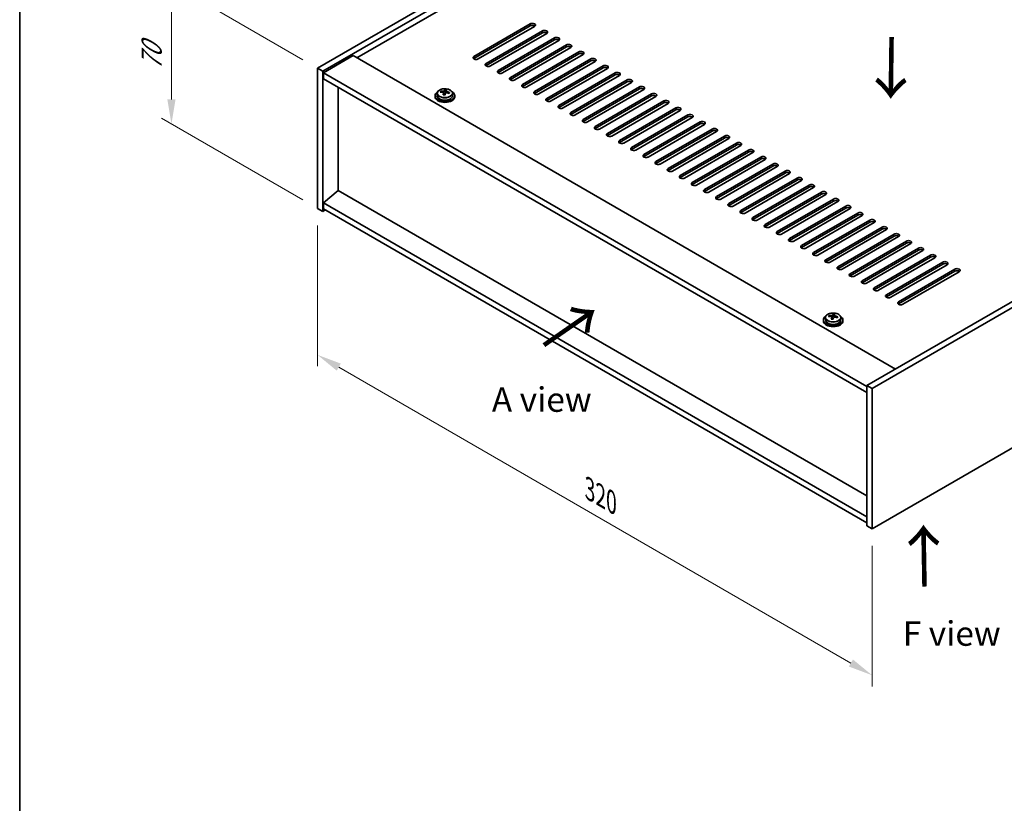
# Model space of a CAD drawing. Units: millimetres. Extents: x 58 to 8524, y 32 to 1437.
# Drawn here: x 58 to 460, y 605 to 925 of the extents above; entities that cross this region are included whole.
import ezdxf

# ---------------------------------------------------------------- set-up
doc = ezdxf.new("R2010")
doc.units = ezdxf.units.MM
doc.header["$LTSCALE"] = 4
doc.layers.get('Defpoints').update_dxf_attribs({"lineweight": 25})
for name, color, linetype, lineweight in [('Border (ISO)', 7, 'Continuous', 35), ('Dimension (ISO)', 7, 'Continuous', 18), ('Symbol (ISO)', 7, 'Continuous', 18), ('Visible (ISO)', 7, 'Continuous', 35), ('Visible Narrow (ISO)', 7, 'Continuous', 25)]:
    doc.layers.add(name, color=color, linetype=linetype, lineweight=lineweight)
doc.styles.add('Note Text (TK)', font='txt')
doc.dimstyles.new('Default - Method 1b (TK)', dxfattribs={"dimscale": 4, "dimtxt": 2.5, "dimasz": 2.5, "dimexe": 1, "dimexo": 1.5, "dimgap": 1, "dimtad": 1, "dimtoh": 1, "dimrnd": 1e-08, "dimdsep": 46, "dimtxsty": 'Note Text (TK)', "dimcen": 0.09, "dimdle": 5, "dimclrd": 100, "dimclre": 100, "dimclrt": 7, "dimadec": 1, "dimazin": 1, "dimtfac": 1, "dimtmove": 0, "dimatfit": 3, "dimfxl": 1, "dimtolj": 1, "dimlwd": -1, "dimlwe": -1, "dimarcsym": 0})

# ---------------------------------------------------------------- blocks, each defined once
blk = doc.blocks.new('図面枠 tk図枠')
at = {"layer": 'Border (ISO)'}
blk.add_line((14.5, 289), (14.5, 8), dxfattribs=at)
blk = doc.blocks.new('*D6')
at = {"layer": 'Defpoints', "color": 0}
for p in [(179.5, 847.84), (405.78, 717.2), (405.78, 657.47)]:
    blk.add_point(p, dxfattribs=at)
at = {"layer": 'Dimension (ISO)', "color": 100}
for p, q in [((179.5, 840.92), (179.5, 783.49)), ((188.16, 783.11), (397.12, 662.47)), ((405.78, 710.28), (405.78, 652.85))]:
    blk.add_line(p, q, dxfattribs=at)
for points in [[(189, 784.55), (187.33, 781.67), (179.5, 788.11)], [(397.95, 663.91), (396.28, 661.03), (405.78, 657.47)]]:
    blk.add_solid(points, dxfattribs=at)
at = {"layer": 'Dimension (ISO)', "color": 7, "insert": (290.54, 733.33), "char_height": 10, "attachment_point": 4, "rotation": 330, "style": 'Note Text (TK)'}
blk.add_mtext('\\A1;{\\Q-30.000;\\W0.816;\\H0.816x;320}', dxfattribs=at)
blk = doc.blocks.new('*D7')
at = {"layer": 'Defpoints', "color": 0}
for p in [(412.85, 1039.72), (120.05, 939.32), (179.5, 905)]:
    blk.add_point(p, dxfattribs=at)
at = {"layer": 'Dimension (ISO)', "color": 100}
for p, q in [((406.85, 1043.18), (349.4, 1076.35)), ((344.74, 1069.04), (128.71, 944.32)), ((173.5, 908.46), (116.05, 941.63))]:
    blk.add_line(p, q, dxfattribs=at)
for points in [[(343.9, 1070.49), (345.57, 1067.6), (353.4, 1074.04)], [(127.88, 945.77), (129.54, 942.88), (120.05, 939.32)]]:
    blk.add_solid(points, dxfattribs=at)
at = {"layer": 'Dimension (ISO)', "color": 7, "insert": (226.54, 1010.13), "char_height": 10, "attachment_point": 4, "rotation": 30, "style": 'Note Text (TK)'}
blk.add_mtext('\\A1;{\\Q-30.000;\\W0.816;\\H0.816x;330}', dxfattribs=at)
blk = doc.blocks.new('*D8')
at = {"layer": 'Defpoints', "color": 0}
for p in [(179.5, 905), (119.92, 882.24), (179.5, 847.84)]:
    blk.add_point(p, dxfattribs=at)
at = {"layer": 'Dimension (ISO)', "color": 100}
for p, q in [((173.5, 908.46), (115.92, 941.71)), ((119.92, 929.4), (119.92, 892.24)), ((173.5, 851.31), (115.92, 884.55))]:
    blk.add_line(p, q, dxfattribs=at)
for points in [[(118.25, 929.4), (121.59, 929.4), (119.92, 939.4)], [(118.25, 892.24), (121.59, 892.24), (119.92, 882.24)]]:
    blk.add_solid(points, dxfattribs=at)
at = {"layer": 'Dimension (ISO)', "color": 7, "insert": (111.84, 904.13), "char_height": 10, "attachment_point": 4, "rotation": 90, "style": 'Note Text (TK)'}
blk.add_mtext('\\A1;{\\Q30.000;\\W0.816;\\H0.816x;70}', dxfattribs=at)

msp = doc.modelspace()

# ---------------------------------------------------------------- linework, layer by layer
at = {"layer": 'Visible (ISO)'}
for p, q in [((179.5023, 904.998), (412.8475, 1039.7199)), ((181.6236, 903.7733), (414.9688, 1038.4952)), ((402.5945, 1028.6972), (195.5889, 909.1825)), ((243.3187, 909.7949), (266.2996, 923.063)), ((266.2996, 922.2465), (243.3187, 908.9784)), ((268.0674, 922.0424), (245.0864, 908.7743)), ((248.2684, 906.9372), (271.2494, 920.2053)), ((271.2494, 919.3888), (248.2684, 906.1207)), ((273.0171, 919.1846), (250.0362, 905.9166)), ((253.2181, 904.0794), (276.1991, 917.3475)), ((276.1991, 916.531), (253.2181, 903.2629)), ((277.9669, 916.3269), (254.9859, 903.0588)), ((258.1679, 901.2217), (281.1489, 914.4898)), ((281.1489, 913.6733), (258.1679, 900.4052)), ((282.9166, 913.4692), (259.9357, 900.2011)), ((193.998, 910.1011), (181.9771, 903.1609)), ((193.998, 910.1011), (415.3224, 782.3194)), ((263.1176, 898.364), (286.0986, 911.632)), ((286.0986, 910.8155), (263.1176, 897.5475)), ((287.8664, 910.6114), (264.8854, 897.3433)), ((268.0674, 895.5062), (291.0484, 908.7743)), ((291.0484, 907.9578), (268.0674, 894.6897)), ((637.0004, 910.3052), (403.6551, 775.5833)), ((639.1217, 909.0805), (405.7764, 774.3586)), ((179.5023, 904.998), (181.6236, 903.7733)), ((179.5023, 847.8432), (179.5023, 904.998)), ((292.8161, 907.7537), (269.8352, 894.4856)), ((273.0171, 892.6485), (295.9981, 905.9166)), ((295.9981, 905.1001), (273.0171, 891.832)), ((297.7659, 904.8959), (274.7849, 891.6279)), ((181.6236, 846.6185), (181.6236, 903.7733)), ((181.9771, 903.1609), (181.9771, 900.7114)), ((403.6551, 775.175), (181.9771, 903.1609)), ((181.9771, 900.7114), (403.6551, 772.7256)), ((277.9669, 889.7908), (300.9479, 903.0588)), ((300.9479, 902.2423), (277.9669, 888.9743)), ((302.7156, 902.0382), (279.7347, 888.7701)), ((282.9166, 886.933), (305.8976, 900.2011)), ((187.9522, 855.1305), (187.9522, 897.2617)), ((231.5129, 895.6359), (231.5129, 896.2308)), ((305.8976, 899.3846), (282.9166, 886.1165)), ((307.6654, 899.1805), (284.6844, 885.9124)), ((287.8664, 884.0753), (310.8474, 897.3433)), ((310.8474, 896.5269), (287.8664, 883.2588)), ((312.6151, 896.3227), (289.6341, 883.0547)), ((227.4746, 893.7712), (227.4746, 893.3629)), ((228.3246, 894.7245), (228.3246, 893.7712)), ((229.7482, 895.1732), (229.7482, 895.581)), ((230.8911, 894.1276), (230.8911, 894.7822)), ((231.3531, 895.2187), (231.5129, 895.6359)), ((231.5129, 895.6359), (232.0581, 895.5662)), ((232.0581, 895.0342), (232.0581, 895.7569)), ((234.6246, 894.7245), (234.6246, 893.7712)), ((235.4746, 893.7712), (235.4746, 893.3629)), ((292.8161, 881.2175), (315.7971, 894.4856)), ((315.7971, 893.6691), (292.8161, 880.401)), ((317.5649, 893.465), (294.5839, 880.1969)), ((297.7659, 878.3598), (320.7468, 891.6279)), ((320.7468, 890.8114), (297.7659, 877.5433)), ((322.5146, 890.6073), (299.5336, 877.3392)), ((302.7156, 875.5021), (325.6966, 888.7701)), ((325.6966, 887.9536), (302.7156, 874.6856)), ((327.4644, 887.7495), (304.4834, 874.4814)), ((307.6654, 872.6443), (330.6463, 885.9124)), ((330.6463, 885.0959), (307.6654, 871.8278)), ((332.4141, 884.8918), (309.4331, 871.6237)), ((312.6151, 869.7866), (335.5961, 883.0547)), ((335.5961, 882.2382), (312.6151, 868.9701)), ((337.3639, 882.034), (314.3829, 868.766)), ((317.5649, 866.9289), (340.5458, 880.1969)), ((340.5458, 879.3804), (317.5649, 866.1124)), ((342.3136, 879.1763), (319.3326, 865.9082)), ((322.5146, 864.0711), (345.4956, 877.3392)), ((345.4956, 876.5227), (322.5146, 863.2546)), ((347.2634, 876.3186), (324.2824, 863.0505)), ((327.4644, 861.2134), (350.4453, 874.4814)), ((350.4453, 873.6649), (327.4644, 860.3969)), ((352.2131, 873.4608), (329.2321, 860.1928)), ((332.4141, 858.3556), (355.3951, 871.6237)), ((355.3951, 870.8072), (332.4141, 857.5391)), ((357.1628, 870.6031), (334.1819, 857.335)), ((337.3639, 855.4979), (360.3448, 868.766)), ((360.3448, 867.9495), (337.3639, 854.6814)), ((362.1126, 867.7453), (339.1316, 854.4773)), ((342.3136, 852.6402), (365.2946, 865.9082)), ((365.2946, 865.0917), (342.3136, 851.8237)), ((367.0623, 864.8876), (344.0814, 851.6195)), ((347.2634, 849.7824), (370.2443, 863.0505)), ((370.2443, 862.234), (347.2634, 848.9659)), ((372.0121, 862.0299), (349.0311, 848.7618)), ((352.2131, 846.9247), (375.1941, 860.1928)), ((375.1941, 859.3763), (352.2131, 846.1082)), ((376.9618, 859.1721), (353.9809, 845.9041)), ((357.1628, 844.0669), (380.1438, 857.335)), ((380.1438, 856.5185), (357.1628, 843.2504)), ((381.9116, 856.3144), (358.9306, 843.0463)), ((187.9168, 855.1509), (181.9771, 850.0886)), ((403.6551, 730.5943), (187.9168, 855.1509)), ((362.1126, 841.2092), (385.0936, 854.4773)), ((385.0936, 853.6608), (362.1126, 840.3927)), ((386.8613, 853.4567), (363.8804, 840.1886)), ((367.0623, 838.3515), (390.0433, 851.6195)), ((405.7764, 717.2038), (639.1217, 851.9257)), ((179.5023, 847.8432), (181.6236, 846.6185)), ((403.6551, 722.1028), (181.9771, 850.0886)), ((181.9771, 850.0886), (181.9771, 847.6391)), ((181.9771, 847.6391), (403.6551, 719.6533)), ((390.0433, 850.803), (367.0623, 837.535)), ((391.8111, 850.5989), (368.8301, 837.3308)), ((372.0121, 835.4937), (394.9931, 848.7618)), ((394.9931, 847.9453), (372.0121, 834.6772)), ((396.7608, 847.7412), (373.7799, 834.4731)), ((182.6842, 847.2309), (181.6236, 846.6185)), ((376.9618, 832.636), (399.9428, 845.9041)), ((399.9428, 845.0876), (376.9618, 831.8195)), ((401.7106, 844.8834), (378.7296, 831.6154)), ((381.9116, 829.7783), (404.8926, 843.0463)), ((404.8926, 842.2298), (381.9116, 828.9618)), ((406.6603, 842.0257), (383.6794, 828.7576)), ((386.8613, 826.9205), (409.8423, 840.1886)), ((409.8423, 839.3721), (386.8613, 826.104)), ((411.6101, 839.168), (388.6291, 825.8999)), ((391.8111, 824.0628), (414.792, 837.3308)), ((414.792, 836.5144), (391.8111, 823.2463)), ((416.5598, 836.3102), (393.5788, 823.0422)), ((396.7608, 821.205), (419.7418, 834.4731)), ((419.7418, 833.6566), (396.7608, 820.3885)), ((421.5096, 833.4525), (398.5286, 820.1844)), ((401.7106, 818.3473), (424.6915, 831.6154)), ((424.6915, 830.7989), (401.7106, 817.5308)), ((426.4593, 830.5948), (403.4783, 817.3267)), ((406.6603, 815.4896), (429.6413, 828.7576)), ((429.6413, 827.9411), (406.6603, 814.6731)), ((431.4091, 827.737), (408.4281, 814.4689)), ((411.6101, 812.6318), (434.591, 825.8999)), ((434.591, 825.0834), (411.6101, 811.8153)), ((436.3588, 824.8793), (413.3778, 811.6112)), ((416.5598, 809.7741), (439.5408, 823.0422)), ((439.5408, 822.2257), (416.5598, 808.9576)), ((441.3086, 822.0215), (418.3276, 808.7535)), ((388.1401, 803.7256), (388.1401, 804.1334)), ((389.745, 803.7711), (389.9048, 804.1883)), ((389.9048, 804.1883), (389.9048, 804.7832)), ((389.9048, 804.1883), (390.4501, 804.1186)), ((390.4501, 803.5866), (390.4501, 804.3093)), ((385.8665, 802.3236), (385.8665, 801.9153)), ((386.7165, 803.2769), (386.7165, 802.3236)), ((389.283, 802.68), (389.283, 803.3346)), ((393.0165, 803.2769), (393.0165, 802.3236)), ((393.8665, 802.3236), (393.8665, 801.9153)), ((403.6551, 775.5833), (403.6551, 718.4285)), ((405.7764, 774.3586), (403.6551, 775.5833)), ((405.7764, 774.3586), (405.7764, 717.2038)), ((405.7764, 717.2038), (403.6551, 718.4285))]:
    msp.add_line(p, q, dxfattribs=at)
for centre, major_axis, ratio, start_param, end_param in [((267.1835, 922.5527), (1.25, 0), 0.57735027, 5.49778714, 8.6393798), ((267.1835, 921.7362), (1.25, 0), 0.57735027, 0.60126422, 2.35619449), ((272.1333, 919.6949), (1.25, 0), 0.57735027, 5.49778714, 8.6393798), ((272.1333, 918.8784), (-1.25, 0), 0.57735027, 3.74285687, 5.49778714), ((277.083, 916.8372), (1.25, 0), 0.57735027, 5.49778714, 8.6393798), ((277.083, 916.0207), (-1.25, 0), 0.57735027, 3.74285687, 5.49778714), ((282.0328, 913.9795), (1.25, 0), 0.57735027, 5.49778714, 8.6393798), ((282.0328, 913.163), (-1.25, 0), 0.57735027, 3.74285687, 5.49778714), ((286.9825, 911.1217), (1.25, 0), 0.57735027, 5.49778714, 8.6393798), ((244.2025, 909.2846), (-1.25, 0), 0.57735027, 5.49778714, 8.6393798), ((244.2025, 908.4681), (1.25, 0), 0.57735027, 2.35619449, 2.54032844), ((286.9825, 910.3052), (-1.25, 0), 0.57735027, 3.74285687, 5.49778714), ((291.9322, 908.264), (1.25, 0), 0.57735027, 5.49778714, 8.6393798), ((291.9322, 907.4475), (-1.25, 0), 0.57735027, 3.74285687, 5.49778714), ((249.1523, 906.4269), (-1.25, 0), 0.57735027, 5.49778714, 8.6393798), ((249.1523, 905.6104), (-1.25, 0), 0.57735027, 5.49778714, 5.68192109), ((254.102, 903.5691), (-1.25, 0), 0.57735027, 5.49778714, 8.6393798), ((296.882, 905.4063), (1.25, 0), 0.57735027, 5.49778714, 8.6393798), ((296.882, 904.5898), (-1.25, 0), 0.57735027, 3.74285687, 5.49778714), ((254.102, 902.7526), (-1.25, 0), 0.57735027, 5.49778714, 5.68192109), ((259.0518, 900.7114), (-1.25, 0), 0.57735027, 5.49778714, 8.6393798), ((259.0518, 899.8949), (-1.25, 0), 0.57735027, 5.49778714, 5.68192109), ((301.8317, 902.5485), (1.25, 0), 0.57735027, 5.49778714, 8.6393798), ((301.8317, 901.732), (-1.25, 0), 0.57735027, 3.74285687, 5.49778714), ((306.7815, 899.6908), (1.25, 0), 0.57735027, 5.49778714, 8.6393798), ((231.1133, 888.714), (1.0313, 8.0762), 0.17632598, 0.39755639, 0.4900214), ((231.8741, 889.7108), (7.4122, -2.8395), 0.79723009, 1.82057374, 1.91383613), ((231.8359, 888.6218), (-1.0313, -8.0762), 0.17632598, 3.53914904, 3.63161406), ((264.0015, 897.8537), (-1.25, 0), 0.57735027, 5.49778714, 8.6393798), ((264.0015, 897.0372), (-1.25, 0), 0.57735027, 5.49778714, 5.68192109), ((306.7815, 898.8743), (-1.25, 0), 0.57735027, 3.74285687, 5.49778714), ((311.7312, 896.833), (1.25, 0), 0.57735027, 5.49778714, 8.6393798), ((311.7312, 896.0165), (-1.25, 0), 0.57735027, 3.74285687, 5.49778714), ((231.4746, 893.7712), (-4, 0), 0.57735027, 5.561933, 10.14603027), ((231.4746, 893.3629), (-4, 0), 0.57735027, 0, 3.14159265), ((231.4746, 893.7712), (3.15, 0), 0.57735027, 3.14159265, 6.28318531), ((229.6683, 888.8986), (1.0054, 7.8735), 0.17632598, 0.58014933, 0.67341172), ((231.3947, 888.4593), (-7.603, 2.9126), 0.79723009, 5.14555671, 5.23802173), ((231.5545, 888.8765), (7.603, -2.9126), 0.79723009, 2.00396406, 2.09642907), ((231.1133, 888.714), (1.0313, 8.0762), 0.17632598, 0.76353964, 0.85600466), ((231.0751, 887.625), (-7.4122, 2.8395), 0.79723009, 4.9621664, 5.05542878), ((230.6305, 895.311), (0.74, 0), 0.57735027, 5.03597071, 6.06551618), ((231.8359, 888.6218), (-1.0313, -8.0762), 0.17632598, 3.90513229, 3.99759731), ((232.7981, 895.0342), (-0.74, 0), 0.57735027, 0, 0.25776769), ((231.3947, 888.4593), (-7.603, 2.9126), 0.79723009, 4.77957345, 4.87203847), ((231.5545, 888.8765), (7.603, -2.9126), 0.79723009, 1.6379808, 1.73044582), ((233.281, 888.4372), (-1.0054, -7.8735), 0.17632598, 3.72174198, 3.81500437), ((268.9513, 894.9959), (-1.25, 0), 0.57735027, 5.49778714, 8.6393798), ((268.9513, 894.1794), (-1.25, 0), 0.57735027, 5.49778714, 5.68192109), ((273.901, 892.1382), (-1.25, 0), 0.57735027, 5.49778714, 8.6393798), ((273.901, 891.3217), (-1.25, 0), 0.57735027, 5.49778714, 5.68192109), ((316.681, 893.9753), (1.25, 0), 0.57735027, 5.49778714, 8.6393798), ((316.681, 893.1588), (-1.25, 0), 0.57735027, 3.74285687, 5.49778714), ((321.6307, 891.1176), (1.25, 0), 0.57735027, 5.49778714, 8.6393798), ((278.8508, 889.2804), (-1.25, 0), 0.57735027, 5.49778714, 8.6393798), ((278.8508, 888.4639), (-1.25, 0), 0.57735027, 5.49778714, 5.68192109), ((321.6307, 890.3011), (-1.25, 0), 0.57735027, 3.74285687, 5.49778714), ((326.5805, 888.2598), (1.25, 0), 0.57735027, 5.49778714, 8.6393798), ((326.5805, 887.4433), (-1.25, 0), 0.57735027, 3.74285687, 5.49778714), ((283.8005, 886.4227), (-1.25, 0), 0.57735027, 5.49778714, 8.6393798), ((283.8005, 885.6062), (-1.25, 0), 0.57735027, 5.49778714, 5.68192109), ((288.7503, 883.565), (-1.25, 0), 0.57735027, 5.49778714, 8.6393798), ((331.5302, 885.4021), (1.25, 0), 0.57735027, 5.49778714, 8.6393798), ((331.5302, 884.5856), (-1.25, 0), 0.57735027, 3.74285687, 5.49778714), ((288.7503, 882.7485), (-1.25, 0), 0.57735027, 5.49778714, 5.68192109), ((293.7, 880.7072), (-1.25, 0), 0.57735027, 5.49778714, 8.6393798), ((293.7, 879.8907), (-1.25, 0), 0.57735027, 5.49778714, 5.68192109), ((336.48, 882.5443), (1.25, 0), 0.57735027, 5.49778714, 8.6393798), ((336.48, 881.7279), (-1.25, 0), 0.57735027, 3.74285687, 5.49778714), ((341.4297, 879.6866), (1.25, 0), 0.57735027, 5.49778714, 8.6393798), ((298.6498, 877.8495), (-1.25, 0), 0.57735027, 5.49778714, 8.6393798), ((298.6498, 877.033), (-1.25, 0), 0.57735027, 5.49778714, 5.68192109), ((341.4297, 878.8701), (-1.25, 0), 0.57735027, 3.74285687, 5.49778714), ((346.3795, 876.8289), (1.25, 0), 0.57735027, 5.49778714, 8.6393798), ((346.3795, 876.0124), (-1.25, 0), 0.57735027, 3.74285687, 5.49778714), ((303.5995, 874.9918), (-1.25, 0), 0.57735027, 5.49778714, 8.6393798), ((303.5995, 874.1753), (-1.25, 0), 0.57735027, 5.49778714, 5.68192109), ((308.5493, 872.134), (-1.25, 0), 0.57735027, 5.49778714, 8.6393798), ((308.5493, 871.3175), (-1.25, 0), 0.57735027, 5.49778714, 5.68192109), ((351.3292, 873.9711), (1.25, 0), 0.57735027, 5.49778714, 8.6393798), ((351.3292, 873.1546), (-1.25, 0), 0.57735027, 3.74285687, 5.49778714), ((356.279, 871.1134), (1.25, 0), 0.57735027, 5.49778714, 8.6393798), ((313.499, 869.2763), (-1.25, 0), 0.57735027, 5.49778714, 8.6393798), ((313.499, 868.4598), (-1.25, 0), 0.57735027, 5.49778714, 5.68192109), ((356.279, 870.2969), (-1.25, 0), 0.57735027, 3.74285687, 5.49778714), ((361.2287, 868.2557), (1.25, 0), 0.57735027, 5.49778714, 8.6393798), ((361.2287, 867.4392), (-1.25, 0), 0.57735027, 3.74285687, 5.49778714), ((318.4487, 866.4185), (-1.25, 0), 0.57735027, 5.49778714, 8.6393798), ((318.4487, 865.602), (-1.25, 0), 0.57735027, 5.49778714, 5.68192109), ((323.3985, 863.5608), (-1.25, 0), 0.57735027, 5.49778714, 8.6393798), ((366.1785, 865.3979), (1.25, 0), 0.57735027, 5.49778714, 8.6393798), ((366.1785, 864.5814), (-1.25, 0), 0.57735027, 3.74285687, 5.49778714), ((323.3985, 862.7443), (-1.25, 0), 0.57735027, 5.49778714, 5.68192109), ((328.3482, 860.7031), (-1.25, 0), 0.57735027, 5.49778714, 8.6393798), ((328.3482, 859.8866), (-1.25, 0), 0.57735027, 5.49778714, 5.68192109), ((371.1282, 862.5402), (1.25, 0), 0.57735027, 5.49778714, 8.6393798), ((371.1282, 861.7237), (-1.25, 0), 0.57735027, 3.74285687, 5.49778714), ((376.078, 859.6824), (1.25, 0), 0.57735027, 5.49778714, 8.6393798), ((333.298, 857.8453), (-1.25, 0), 0.57735027, 5.49778714, 8.6393798), ((333.298, 857.0288), (-1.25, 0), 0.57735027, 5.49778714, 5.68192109), ((376.078, 858.8659), (-1.25, 0), 0.57735027, 3.74285687, 5.49778714), ((381.0277, 856.8247), (1.25, 0), 0.57735027, 5.49778714, 8.6393798), ((381.0277, 856.0082), (-1.25, 0), 0.57735027, 3.74285687, 5.49778714), ((338.2477, 854.9876), (-1.25, 0), 0.57735027, 5.49778714, 8.6393798), ((338.2477, 854.1711), (-1.25, 0), 0.57735027, 5.49778714, 5.68192109), ((343.1975, 852.1299), (-1.25, 0), 0.57735027, 5.49778714, 8.6393798), ((343.1975, 851.3134), (-1.25, 0), 0.57735027, 5.49778714, 5.68192109), ((385.9774, 853.967), (1.25, 0), 0.57735027, 5.49778714, 8.6393798), ((385.9774, 853.1505), (-1.25, 0), 0.57735027, 3.74285687, 5.49778714), ((390.9272, 851.1092), (1.25, 0), 0.57735027, 5.49778714, 8.6393798), ((348.1472, 849.2721), (-1.25, 0), 0.57735027, 5.49778714, 8.6393798), ((348.1472, 848.4556), (-1.25, 0), 0.57735027, 5.49778714, 5.68192109), ((390.9272, 850.2927), (-1.25, 0), 0.57735027, 3.74285687, 5.49778714), ((395.8769, 848.2515), (1.25, 0), 0.57735027, 5.49778714, 8.6393798), ((395.8769, 847.435), (-1.25, 0), 0.57735027, 3.74285687, 5.49778714), ((353.097, 846.4144), (-1.25, 0), 0.57735027, 5.49778714, 8.6393798), ((353.097, 845.5979), (-1.25, 0), 0.57735027, 5.49778714, 5.68192109), ((358.0467, 843.5566), (-1.25, 0), 0.57735027, 5.49778714, 8.6393798), ((400.8267, 845.3938), (1.25, 0), 0.57735027, 5.49778714, 8.6393798), ((400.8267, 844.5773), (-1.25, 0), 0.57735027, 3.74285687, 5.49778714), ((358.0467, 842.7401), (-1.25, 0), 0.57735027, 5.49778714, 5.68192109), ((362.9965, 840.6989), (-1.25, 0), 0.57735027, 5.49778714, 8.6393798), ((362.9965, 839.8824), (-1.25, 0), 0.57735027, 5.49778714, 5.68192109), ((405.7764, 842.536), (1.25, 0), 0.57735027, 5.49778714, 8.6393798), ((405.7764, 841.7195), (-1.25, 0), 0.57735027, 3.74285687, 5.49778714), ((410.7262, 839.6783), (1.25, 0), 0.57735027, 5.49778714, 8.6393798), ((410.7262, 838.8618), (-1.25, 0), 0.57735027, 3.74285687, 5.49778714), ((367.9462, 837.8412), (-1.25, 0), 0.57735027, 5.49778714, 8.6393798), ((367.9462, 837.0247), (-1.25, 0), 0.57735027, 5.49778714, 5.68192109), ((415.6759, 836.8205), (1.25, 0), 0.57735027, 5.49778714, 8.6393798), ((415.6759, 836.004), (-1.25, 0), 0.57735027, 3.74285687, 5.49778714), ((372.896, 834.9834), (-1.25, 0), 0.57735027, 5.49778714, 8.6393798), ((372.896, 834.1669), (-1.25, 0), 0.57735027, 5.49778714, 5.68192109), ((377.8457, 832.1257), (-1.25, 0), 0.57735027, 5.49778714, 8.6393798), ((377.8457, 831.3092), (-1.25, 0), 0.57735027, 5.49778714, 5.68192109), ((420.6257, 833.9628), (1.25, 0), 0.57735027, 5.49778714, 8.6393798), ((420.6257, 833.1463), (-1.25, 0), 0.57735027, 3.74285687, 5.49778714), ((425.5754, 831.1051), (1.25, 0), 0.57735027, 5.49778714, 8.6393798), ((382.7955, 829.2679), (-1.25, 0), 0.57735027, 5.49778714, 8.6393798), ((382.7955, 828.4514), (-1.25, 0), 0.57735027, 5.49778714, 5.68192109), ((425.5754, 830.2886), (-1.25, 0), 0.57735027, 3.74285687, 5.49778714), ((430.5252, 828.2473), (1.25, 0), 0.57735027, 5.49778714, 8.6393798), ((430.5252, 827.4308), (-1.25, 0), 0.57735027, 3.74285687, 5.49778714), ((387.7452, 826.4102), (-1.25, 0), 0.57735027, 5.49778714, 8.6393798), ((387.7452, 825.5937), (-1.25, 0), 0.57735027, 5.49778714, 5.68192109), ((392.695, 823.5525), (-1.25, 0), 0.57735027, 5.49778714, 8.6393798), ((435.4749, 825.3896), (1.25, 0), 0.57735027, 5.49778714, 8.6393798), ((435.4749, 824.5731), (-1.25, 0), 0.57735027, 3.74285687, 5.49778714), ((392.695, 822.736), (-1.25, 0), 0.57735027, 5.49778714, 5.68192109), ((397.6447, 820.6947), (-1.25, 0), 0.57735027, 5.49778714, 8.6393798), ((397.6447, 819.8782), (-1.25, 0), 0.57735027, 5.49778714, 5.68192109), ((440.4247, 822.5318), (1.25, 0), 0.57735027, 5.49778714, 8.6393798), ((440.4247, 821.7154), (-1.25, 0), 0.57735027, 3.74285687, 5.49778714), ((402.5945, 817.837), (-1.25, 0), 0.57735027, 5.49778714, 8.6393798), ((402.5945, 817.0205), (-1.25, 0), 0.57735027, 5.49778714, 5.68192109), ((407.5442, 814.9793), (-1.25, 0), 0.57735027, 5.49778714, 8.6393798), ((407.5442, 814.1628), (-1.25, 0), 0.57735027, 5.49778714, 5.68192109), ((412.494, 812.1215), (-1.25, 0), 0.57735027, 5.49778714, 8.6393798), ((412.494, 811.305), (-1.25, 0), 0.57735027, 5.49778714, 5.68192109), ((417.4437, 809.2638), (-1.25, 0), 0.57735027, 5.49778714, 8.6393798), ((417.4437, 808.4473), (-1.25, 0), 0.57735027, 5.49778714, 5.68192109), ((389.8665, 802.3236), (-4, 0), 0.57735027, 5.561933, 10.14603027), ((388.0602, 797.4509), (1.0054, 7.8735), 0.17632598, 0.58014933, 0.67341172), ((389.7866, 797.0117), (-7.603, 2.9126), 0.79723009, 5.14555671, 5.23802173), ((389.9464, 797.4289), (7.603, -2.9126), 0.79723009, 2.00396405, 2.09642907), ((389.0224, 803.8634), (0.74, 0), 0.57735027, 5.03597072, 6.06551618), ((389.5053, 797.2664), (1.0313, 8.0762), 0.17632598, 0.39755639, 0.4900214), ((390.2661, 798.2632), (7.4122, -2.8395), 0.79723009, 1.82057374, 1.91383613), ((391.1901, 803.5866), (-0.74, 0), 0.57735027, 0, 0.25776769), ((390.2278, 797.1741), (-1.0313, -8.0762), 0.17632598, 3.53914904, 3.63161406), ((389.7866, 797.0117), (-7.603, 2.9126), 0.79723009, 4.77957345, 4.87203847), ((389.9464, 797.4289), (7.603, -2.9126), 0.79723009, 1.6379808, 1.73044582), ((391.6729, 796.9896), (-1.0054, -7.8735), 0.17632598, 3.72174198, 3.81500437), ((389.8665, 801.9153), (-4, 0), 0.57735027, 0, 3.14159265), ((389.8665, 802.3236), (3.15, 0), 0.57735027, 3.14159263, 6.28318531), ((389.5053, 797.2664), (1.0313, 8.0762), 0.17632598, 0.76353964, 0.85600466), ((389.467, 796.1774), (-7.4122, 2.8395), 0.79723009, 4.9621664, 5.05542878), ((390.2278, 797.1741), (-1.0313, -8.0762), 0.17632598, 3.90513229, 3.99759731)]:
    msp.add_ellipse(centre, major_axis=major_axis, ratio=ratio, start_param=start_param, end_param=end_param, dxfattribs=at)
for points, knots in [([(228.3246, 894.7245), (228.3246, 894.9189), (228.3748, 895.1128), (228.5694, 895.4849), (228.718, 895.6621), (229.1031, 895.9856), (229.3441, 896.1299), (229.8901, 896.366), (230.1954, 896.4573), (230.8376, 896.5781), (231.1742, 896.6078), (231.8457, 896.6033), (232.1806, 896.5693), (232.8164, 896.4405), (233.1173, 896.3456), (233.6558, 896.1022), (233.8932, 895.9536), (234.2768, 895.6146), (234.4239, 895.4242), (234.5872, 895.0605), (234.6246, 894.8926), (234.6246, 894.7245)], [1.3531272, 1.3531272, 1.3531272, 1.3531272, 1.64628527, 1.64628527, 1.95530068, 1.95530068, 2.28106049, 2.28106049, 2.60892566, 2.60892566, 2.93547521, 2.93547521, 3.26146237, 3.26146237, 3.58809187, 3.58809187, 3.91601536, 3.91601536, 4.2411655, 4.2411655, 4.49471985, 4.49471985, 4.49471985, 4.49471985]), ([(230.4707, 895.6006), (230.5609, 895.5994), (230.6615, 895.6065), (230.856, 895.6382), (230.9498, 895.6629), (231.1071, 895.7208), (231.1808, 895.7578), (231.2938, 895.8393), (231.3331, 895.8837), (231.3531, 895.9255)], [0.113199271, 0.113199271, 0.113199271, 0.113199271, 0.141183811, 0.141183811, 0.169168352, 0.169168352, 0.197152892, 0.197152892, 0.225137433, 0.225137433, 0.225137433, 0.225137433]), ([(232.0756, 895.8332), (232.0556, 895.7915), (232.0522, 895.7424), (232.0864, 895.6422), (232.1241, 895.591), (232.2244, 895.5001), (232.2936, 895.4546), (232.4554, 895.3774), (232.5481, 895.3457), (232.6383, 895.3238)], [0, 0, 0, 0, 0.027984541, 0.027984541, 0.055969081, 0.055969081, 0.083953622, 0.083953622, 0.111938162, 0.111938162, 0.111938162, 0.111938162]), ([(230.8736, 894.674), (230.8936, 894.7365), (230.897, 894.8036), (230.8628, 894.9278), (230.8252, 894.9849), (230.7249, 895.0757), (230.6556, 895.1153), (230.4938, 895.1686), (230.4011, 895.1823), (230.3109, 895.1834)], [0.225164225, 0.225164225, 0.225164225, 0.225164225, 0.253148765, 0.253148765, 0.281133306, 0.281133306, 0.309117846, 0.309117846, 0.337102387, 0.337102387, 0.337102387, 0.337102387]), ([(232.4785, 894.9066), (232.3883, 894.9285), (232.2877, 894.9395), (232.0933, 894.9318), (231.9995, 894.913), (231.8422, 894.8551), (231.7685, 894.8121), (231.6555, 894.7067), (231.6161, 894.6442), (231.5962, 894.5817)], [0.338363496, 0.338363496, 0.338363496, 0.338363496, 0.366348036, 0.366348036, 0.394332577, 0.394332577, 0.422317117, 0.422317117, 0.450301658, 0.450301658, 0.450301658, 0.450301658]), ([(386.7165, 803.2769), (386.7165, 803.4713), (386.7667, 803.6651), (386.9613, 804.0373), (387.1099, 804.2145), (387.495, 804.5379), (387.736, 804.6823), (388.282, 804.9184), (388.5874, 805.0097), (389.2296, 805.1305), (389.5662, 805.1602), (390.2377, 805.1557), (390.5725, 805.1217), (391.2083, 804.9928), (391.5092, 804.898), (392.0477, 804.6546), (392.2851, 804.5059), (392.6687, 804.167), (392.8159, 803.9766), (392.9791, 803.6129), (393.0165, 803.445), (393.0165, 803.2769)], [1.3531272, 1.3531272, 1.3531272, 1.3531272, 1.64628527, 1.64628527, 1.95530068, 1.95530068, 2.28106049, 2.28106049, 2.60892566, 2.60892566, 2.93547521, 2.93547521, 3.26146237, 3.26146237, 3.58809187, 3.58809187, 3.91601536, 3.91601536, 4.2411655, 4.2411655, 4.49471986, 4.49471986, 4.49471986, 4.49471986]), ([(389.2656, 803.2264), (389.2855, 803.2888), (389.2889, 803.3559), (389.2547, 803.4802), (389.2171, 803.5373), (389.1168, 803.6281), (389.0476, 803.6677), (388.8857, 803.721), (388.7931, 803.7347), (388.7028, 803.7358)], [0.225164225, 0.225164225, 0.225164225, 0.225164225, 0.253148765, 0.253148765, 0.281133306, 0.281133306, 0.309117846, 0.309117846, 0.337102387, 0.337102387, 0.337102387, 0.337102387]), ([(388.8626, 804.1529), (388.9529, 804.1518), (389.0535, 804.1589), (389.2479, 804.1906), (389.3417, 804.2153), (389.499, 804.2732), (389.5727, 804.3102), (389.6857, 804.3917), (389.725, 804.4361), (389.745, 804.4778)], [0.113199271, 0.113199271, 0.113199271, 0.113199271, 0.141183811, 0.141183811, 0.169168352, 0.169168352, 0.197152892, 0.197152892, 0.225137433, 0.225137433, 0.225137433, 0.225137433]), ([(390.8704, 803.459), (390.7802, 803.4809), (390.6796, 803.4919), (390.4852, 803.4841), (390.3914, 803.4654), (390.2341, 803.4074), (390.1604, 803.3645), (390.0474, 803.2591), (390.0081, 803.1966), (389.9881, 803.1341)], [0.338363496, 0.338363496, 0.338363496, 0.338363496, 0.366348036, 0.366348036, 0.394332577, 0.394332577, 0.422317117, 0.422317117, 0.450301658, 0.450301658, 0.450301658, 0.450301658]), ([(390.4675, 804.3856), (390.4476, 804.3439), (390.4441, 804.2948), (390.4783, 804.1946), (390.516, 804.1433), (390.6163, 804.0525), (390.6855, 804.007), (390.8474, 803.9298), (390.94, 803.8981), (391.0302, 803.8762)], [0, 0, 0, 0, 0.027984541, 0.027984541, 0.055969081, 0.055969081, 0.083953622, 0.083953622, 0.111938162, 0.111938162, 0.111938162, 0.111938162])]:
    msp.add_open_spline(points, degree=3, knots=knots, dxfattribs=at)
at = {"layer": 'Visible Narrow (ISO)'}
for p, q in [((266.2996, 923.063), (266.2996, 922.2465)), ((271.2494, 919.3888), (271.2494, 920.2053)), ((276.1991, 916.531), (276.1991, 917.3475)), ((281.1489, 913.6733), (281.1489, 914.4898)), ((243.3187, 908.9784), (243.3187, 909.7949)), ((286.0986, 910.8155), (286.0986, 911.632)), ((291.0484, 907.9578), (291.0484, 908.7743)), ((248.2684, 906.9372), (248.2684, 906.1207)), ((253.2181, 904.0794), (253.2181, 903.2629)), ((295.9981, 905.1001), (295.9981, 905.9166)), ((258.1679, 901.2217), (258.1679, 900.4052)), ((300.9479, 902.2423), (300.9479, 903.0588)), ((305.8976, 899.3846), (305.8976, 900.2011)), ((231.3531, 895.9255), (231.3531, 895.2187)), ((263.1176, 898.364), (263.1176, 897.5475)), ((310.8474, 896.5269), (310.8474, 897.3433)), ((230.4707, 895.1683), (230.4707, 895.6006)), ((230.8736, 894.1295), (230.8736, 894.674)), ((232.6383, 895.3238), (232.6383, 894.8664)), ((268.0674, 895.5062), (268.0674, 894.6897)), ((273.0171, 892.6485), (273.0171, 891.832)), ((315.7971, 893.6691), (315.7971, 894.4856)), ((277.9669, 889.7908), (277.9669, 888.9743)), ((320.7468, 890.8114), (320.7468, 891.6279)), ((325.6966, 887.9536), (325.6966, 888.7701)), ((282.9166, 886.933), (282.9166, 886.1165)), ((287.8664, 884.0753), (287.8664, 883.2588)), ((330.6463, 885.0959), (330.6463, 885.9124)), ((292.8161, 881.2175), (292.8161, 880.401)), ((335.5961, 882.2382), (335.5961, 883.0547)), ((340.5458, 879.3804), (340.5458, 880.1969)), ((297.7659, 878.3598), (297.7659, 877.5433)), ((345.4956, 876.5227), (345.4956, 877.3392)), ((302.7156, 875.5021), (302.7156, 874.6856)), ((307.6654, 872.6443), (307.6654, 871.8278)), ((350.4453, 873.6649), (350.4453, 874.4814)), ((312.6151, 869.7866), (312.6151, 868.9701)), ((355.3951, 870.8072), (355.3951, 871.6237)), ((360.3448, 867.9495), (360.3448, 868.766)), ((317.5649, 866.9289), (317.5649, 866.1124)), ((322.5146, 864.0711), (322.5146, 863.2546)), ((365.2946, 865.0917), (365.2946, 865.9082)), ((327.4644, 861.2134), (327.4644, 860.3969)), ((370.2443, 862.234), (370.2443, 863.0505)), ((375.1941, 859.3763), (375.1941, 860.1928)), ((332.4141, 858.3556), (332.4141, 857.5391)), ((380.1438, 856.5185), (380.1438, 857.335)), ((337.3639, 855.4979), (337.3639, 854.6814)), ((342.3136, 852.6402), (342.3136, 851.8237)), ((385.0936, 853.6608), (385.0936, 854.4773)), ((390.0433, 850.803), (390.0433, 851.6195)), ((347.2634, 849.7824), (347.2634, 848.9659)), ((394.9931, 847.9453), (394.9931, 848.7618)), ((352.2131, 846.9247), (352.2131, 846.1082)), ((357.1628, 844.0669), (357.1628, 843.2504)), ((399.9428, 845.0876), (399.9428, 845.9041)), ((362.1126, 841.2092), (362.1126, 840.3927)), ((404.8926, 842.2298), (404.8926, 843.0463)), ((409.8423, 839.3721), (409.8423, 840.1886)), ((367.0623, 838.3515), (367.0623, 837.535)), ((414.792, 836.5144), (414.792, 837.3308)), ((372.0121, 835.4937), (372.0121, 834.6772)), ((376.9618, 832.636), (376.9618, 831.8195)), ((419.7418, 833.6566), (419.7418, 834.4731)), ((424.6915, 830.7989), (424.6915, 831.6154)), ((381.9116, 829.7783), (381.9116, 828.9618)), ((429.6413, 827.9411), (429.6413, 828.7576)), ((386.8613, 826.9205), (386.8613, 826.104)), ((391.8111, 824.0628), (391.8111, 823.2463)), ((434.591, 825.0834), (434.591, 825.8999)), ((396.7608, 821.205), (396.7608, 820.3885)), ((439.5408, 822.2257), (439.5408, 823.0422)), ((401.7106, 818.3473), (401.7106, 817.5308)), ((406.6603, 815.4896), (406.6603, 814.6731)), ((411.6101, 812.6318), (411.6101, 811.8153)), ((416.5598, 809.7741), (416.5598, 808.9576)), ((388.8626, 803.7206), (388.8626, 804.1529)), ((389.745, 804.4778), (389.745, 803.7711)), ((391.0302, 803.8762), (391.0302, 803.4188)), ((389.2656, 802.6818), (389.2656, 803.2264))]:
    msp.add_line(p, q, dxfattribs=at)
for centre in [(231.4746, 894.8365), (389.8665, 803.3889)]:
    msp.add_ellipse(centre, major_axis=(3.0575, 0), ratio=0.57735027, dxfattribs=at)
for centre in [(231.4746, 894.7245), (389.8665, 803.2769)]:
    msp.add_ellipse(centre, major_axis=(3.15, 0), ratio=0.57735027, start_param=3.14159265, end_param=6.28318531, dxfattribs=at)

# ---------------------------------------------------------------- block references
at = {"xscale": 4, "yscale": 4, "zscale": 4}
msp.add_blockref('図面枠 tk図枠', (0, 0), dxfattribs=at)

# ---------------------------------------------------------------- texts
at = {"layer": 'Symbol (ISO)', "color": 7, "char_height": 20, "width": 29.941521, "attachment_point": 4, "line_spacing_factor": 1.5, "style": 'Note Text (TK)'}
for insert, rotation in [((413.3548, 918.8004), 269.195104), ((271.1883, 791.1434), 34.75263), ((427.518, 692.5723), 90.999721)]:
    msp.add_mtext('{\\fＭＳ Ｐゴシック|b0|i0;\\H20.0000;→}', dxfattribs=dict(at, insert=insert, rotation=rotation))
at = {"layer": 'Symbol (ISO)', "color": 7, "char_height": 10, "attachment_point": 4, "line_spacing_factor": 1.5, "style": 'Note Text (TK)'}
for s, insert, width in [('{\\fＭＳ Ｐゴシック|b0|i0;A view}', (250.6267, 769.8898), 41.520467), ('{\\fＭＳ Ｐゴシック|b0|i0;F view}', (418.271, 674.4946), 40.292397)]:
    msp.add_mtext(s, dxfattribs=dict(at, insert=insert, width=width))

# ---------------------------------------------------------------- dimensions: what is measured, and where the dimension line sits
at = {"layer": 'Dimension (ISO)', "color": 100}
for base, p1, p2, angle, text, picture, middle in [((120.0514, 939.322), (412.8475, 1039.7199), (179.5023, 904.998), 30, '{\\Q-30.000;\\W0.816;\\H0.816x;<>}', '*D7', (236.724, 1006.683)), ((119.9215, 882.2422), (179.5023, 904.998), (179.5023, 847.8432), 90, '{\\Q30.000;\\W0.816;\\H0.816x;<>}', '*D8', (119.9215, 910.8196)), ((405.7764, 657.4694), (179.5023, 847.8432), (405.7764, 717.2038), 150, '{\\Q-30.000;\\W0.816;\\H0.816x;<>}', '*D6', (292.6394, 722.7891))]:
    dim = msp.add_linear_dim(base=base, p1=p1, p2=p2, angle=angle, text=text, dimstyle='Default - Method 1b (TK)', override={"dimgap": 1, "dimtoh": 0, "dimdec": 2, "dimlfac": 1.224745, "dimtol": 0, "dimlim": 0, "dimtp": 0, "dimtm": 0, "dimtdec": 2, "dimtofl": 0, "dimatfit": 1}, dxfattribs=at)
    dim.commit()
    dim.dimension.update_dxf_attribs({"geometry": picture, "text_midpoint": middle, "dimtype": 160})

doc.saveas('drawing.dxf')
